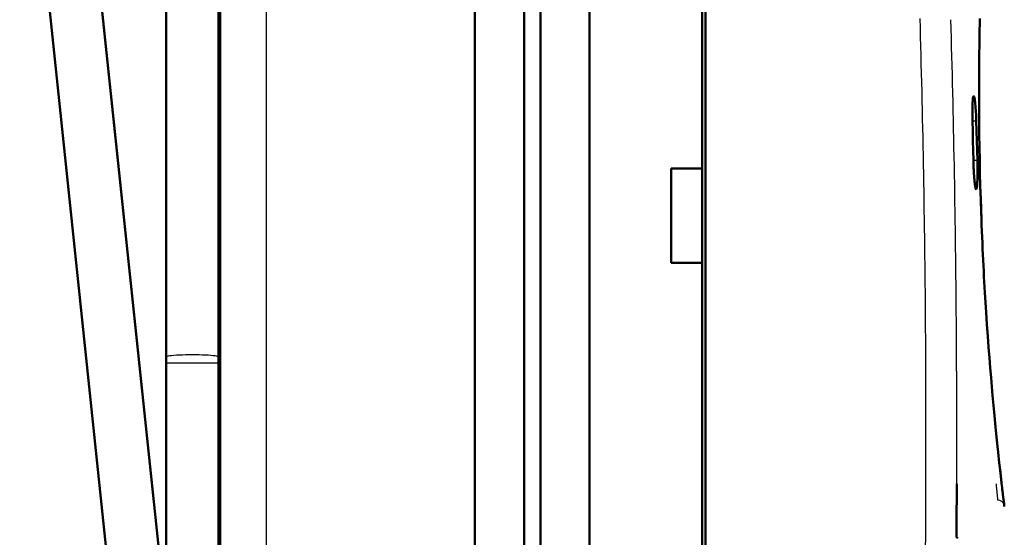
# Model space of a CAD drawing. Extents: x 0 to 420, y 0 to 297.
# Drawn here: x 162 to 192, y 166 to 182 of the extents above; entities that cross this region are included whole.
import ezdxf

# ---------------------------------------------------------------- set-up
doc = ezdxf.new("R2010")
doc.units = 0
doc.linetypes.add('DASHDOT', pattern=[18.5, 12, -3, 0.5, -3])

msp = doc.modelspace()

# ---------------------------------------------------------------- linework, layer by layer
at = {"color": 7, "lineweight": 50}
for p, q in [((177.445526, 149.80983), (177.445526, 193.798798)), ((177.945526, 163.648788), (177.945526, 193.798798)), ((175.945526, 193.724579), (175.945526, 149.80983)), ((179.445526, 193.724579), (179.445526, 163.570175)), ((168.145523, 160.888641), (168.145523, 193.234222)), ((165.338211, 158.860825), (162.010788, 190.517212)), ((166.495483, 163.156723), (163.60202, 190.684479)), ((166.495514, 163.156464), (163.60202, 190.684479)), ((182.995529, 186.335419), (182.995529, 164.399704))]:
    msp.add_line(p, q, dxfattribs=at)
at = {"color": 7, "lineweight": 25}
msp.add_line((169.567017, 131.24794), (169.567017, 193.379486), dxfattribs=at)
at = {"color": 7, "lineweight": 50, "ltscale": 0.495}
for p, q in [((166.495483, 171.184143), (166.495453, 190.984131)), ((168.09549, 171.184143), (168.095444, 190.984146)), ((168.09549, 171.184143), (168.095444, 190.984146))]:
    msp.add_line(p, q, dxfattribs=at)
at = {"color": 7, "lineweight": 50, "ltscale": 0.243745}
msp.add_line((182.895523, 176.960007), (182.895523, 186.709824), dxfattribs=at)
at = {"color": 7, "lineweight": 25, "ltscale": 0.013152}
msp.add_line((191.386627, 181.018616), (191.397385, 181.544586), dxfattribs=at)
at = {"color": 7, "lineweight": 50, "ltscale": 0.013136}
msp.add_line((191.386719, 181.016571), (191.397476, 181.541916), dxfattribs=at)
at = {"color": 7, "lineweight": 25, "ltscale": 0.006932}
msp.add_line((191.382172, 180.741364), (191.386627, 181.018616), dxfattribs=at)
at = {"color": 7, "lineweight": 50, "ltscale": 0.006925}
msp.add_line((191.382248, 180.739609), (191.386719, 181.016571), dxfattribs=at)
at = {"color": 7, "lineweight": 25, "ltscale": 0.00718}
msp.add_line((191.378403, 180.454193), (191.382172, 180.741364), dxfattribs=at)
at = {"color": 7, "lineweight": 50, "ltscale": 0.007173}
msp.add_line((191.378479, 180.452713), (191.382248, 180.739609), dxfattribs=at)
at = {"color": 7, "lineweight": 25, "ltscale": 0.007425}
msp.add_line((191.375412, 180.157211), (191.378403, 180.454193), dxfattribs=at)
at = {"color": 7, "lineweight": 50, "ltscale": 0.007419}
msp.add_line((191.375473, 180.155975), (191.378479, 180.452713), dxfattribs=at)
at = {"color": 7, "lineweight": 25, "ltscale": 0.003863}
msp.add_line((191.37326, 179.850555), (191.374222, 180.005066), dxfattribs=at)
at = {"color": 7, "lineweight": 50, "ltscale": 0.003861}
msp.add_line((191.373322, 179.849548), (191.374298, 180.003967), dxfattribs=at)
at = {"color": 7, "lineweight": 25, "ltscale": 0.003804}
msp.add_line((191.374222, 180.005066), (191.375412, 180.157211), dxfattribs=at)
at = {"color": 7, "lineweight": 50, "ltscale": 0.0038}
msp.add_line((191.374298, 180.003967), (191.375473, 180.155975), dxfattribs=at)
at = {"color": 7, "lineweight": 25, "ltscale": 0.004424}
msp.add_line((191.371948, 179.49942), (191.372467, 179.676361), dxfattribs=at)
at = {"color": 7, "lineweight": 50, "ltscale": 0.004421}
msp.add_line((191.371994, 179.498642), (191.372528, 179.675476), dxfattribs=at)
at = {"color": 7, "lineweight": 25, "ltscale": 0.004355}
msp.add_line((191.372467, 179.676361), (191.37326, 179.850555), dxfattribs=at)
at = {"color": 7, "lineweight": 50, "ltscale": 0.004352}
msp.add_line((191.372528, 179.675476), (191.373322, 179.849548), dxfattribs=at)
at = {"color": 7, "lineweight": 25, "ltscale": 0.00449}
msp.add_line((191.371719, 179.319824), (191.371948, 179.49942), dxfattribs=at)
at = {"color": 7, "lineweight": 25, "ltscale": 0.004554}
msp.add_line((191.371796, 179.137665), (191.371719, 179.319824), dxfattribs=at)
at = {"color": 7, "lineweight": 50, "ltscale": 0.004488}
msp.add_line((191.371765, 179.319138), (191.371994, 179.498642), dxfattribs=at)
at = {"color": 7, "lineweight": 50, "ltscale": 0.004551}
msp.add_line((191.371841, 179.137085), (191.371765, 179.319138), dxfattribs=at)
at = {"color": 7, "lineweight": 50, "ltscale": 0.000536}
msp.add_line((191.176193, 178.98938), (191.177551, 179.010773), dxfattribs=at)
at = {"color": 7, "lineweight": 50, "ltscale": 0.000505}
msp.add_line((191.177551, 179.010773), (191.179016, 179.030914), dxfattribs=at)
at = {"color": 7, "lineweight": 50, "ltscale": 0.000921}
msp.add_line((191.179016, 179.030914), (191.18222, 179.067627), dxfattribs=at)
at = {"color": 7, "lineweight": 50, "ltscale": 0.000794}
msp.add_line((191.18222, 179.067627), (191.185806, 179.099182), dxfattribs=at)
at = {"color": 7, "lineweight": 50, "ltscale": 0.000658}
msp.add_line((191.185806, 179.099182), (191.189697, 179.125229), dxfattribs=at)
at = {"color": 7, "lineweight": 50, "ltscale": 0.000518}
msp.add_line((191.189697, 179.125229), (191.193878, 179.145508), dxfattribs=at)
at = {"color": 7, "lineweight": 50, "ltscale": 0.000378}
msp.add_line((191.193878, 179.145508), (191.198318, 179.159973), dxfattribs=at)
at = {"color": 7, "lineweight": 50, "ltscale": 0.000161}
msp.add_line((191.198318, 179.159973), (191.201035, 179.165802), dxfattribs=at)
at = {"color": 7, "lineweight": 50, "ltscale": 8.6e-05}
msp.add_line((191.201035, 179.165802), (191.203003, 179.16864), dxfattribs=at)
at = {"color": 7, "lineweight": 50, "ltscale": 0.00014}
msp.add_line((191.203003, 179.16864), (191.207886, 179.171356), dxfattribs=at)
at = {"color": 7, "lineweight": 50, "ltscale": 0.00015}
msp.add_line((191.207886, 179.171356), (191.212921, 179.168121), dxfattribs=at)
at = {"color": 7, "lineweight": 50, "ltscale": 0.000262}
for p, q in [((191.218048, 179.158997), (191.212921, 179.168121)), ((191.288193, 176.321335), (191.293182, 176.330551))]:
    msp.add_line(p, q, dxfattribs=at)
at = {"color": 7, "lineweight": 50, "ltscale": 0.000396}
msp.add_line((191.223267, 179.144058), (191.218048, 179.158997), dxfattribs=at)
at = {"color": 7, "lineweight": 50, "ltscale": 0.000535}
msp.add_line((191.228561, 179.123322), (191.223267, 179.144058), dxfattribs=at)
at = {"color": 7, "lineweight": 50, "ltscale": 0.000672}
msp.add_line((191.233871, 179.09697), (191.228561, 179.123322), dxfattribs=at)
at = {"color": 7, "lineweight": 50, "ltscale": 0.000802}
for p, q in [((191.23912, 179.065323), (191.233871, 179.09697)), ((191.171066, 178.870392), (191.172119, 178.902435))]:
    msp.add_line(p, q, dxfattribs=at)
at = {"color": 7, "lineweight": 50, "ltscale": 0.000447}
msp.add_line((191.241714, 179.047638), (191.23912, 179.065323), dxfattribs=at)
at = {"color": 7, "lineweight": 50, "ltscale": 0.000478}
msp.add_line((191.244278, 179.028702), (191.241714, 179.047638), dxfattribs=at)
at = {"color": 7, "lineweight": 50, "ltscale": 0.00105}
msp.add_line((191.249359, 178.98703), (191.244278, 179.028702), dxfattribs=at)
at = {"color": 7, "lineweight": 25, "ltscale": 0.004614}
msp.add_line((191.372177, 178.953125), (191.371796, 179.137665), dxfattribs=at)
at = {"color": 7, "lineweight": 50, "ltscale": 0.004612}
msp.add_line((191.372223, 178.952621), (191.371841, 179.137085), dxfattribs=at)
at = {"color": 7, "lineweight": 50, "ltscale": 0.000946}
msp.add_line((191.168289, 178.692261), (191.168503, 178.730103), dxfattribs=at)
at = {"color": 7, "lineweight": 50, "ltscale": 0.000919}
msp.add_line((191.168503, 178.730103), (191.1689, 178.766876), dxfattribs=at)
at = {"color": 7, "lineweight": 50, "ltscale": 0.00089}
msp.add_line((191.1689, 178.766876), (191.169449, 178.802475), dxfattribs=at)
at = {"color": 7, "lineweight": 50, "ltscale": 0.000864}
msp.add_line((191.169449, 178.802475), (191.170181, 178.837021), dxfattribs=at)
at = {"color": 7, "lineweight": 50, "ltscale": 0.000835}
msp.add_line((191.170181, 178.837021), (191.171066, 178.870392), dxfattribs=at)
at = {"color": 7, "lineweight": 50, "ltscale": 0.000766}
msp.add_line((191.172119, 178.902435), (191.173325, 178.933044), dxfattribs=at)
at = {"color": 7, "lineweight": 50, "ltscale": 0.000726}
msp.add_line((191.173325, 178.933044), (191.174683, 178.962067), dxfattribs=at)
at = {"color": 7, "lineweight": 50, "ltscale": 0.000684}
msp.add_line((191.174683, 178.962067), (191.176193, 178.98938), dxfattribs=at)
at = {"color": 7, "lineweight": 50, "ltscale": 0.001414}
msp.add_line((191.255295, 178.930786), (191.249359, 178.98703), dxfattribs=at)
at = {"color": 7, "lineweight": 50, "ltscale": 0.001561}
msp.add_line((191.260941, 178.868622), (191.255295, 178.930786), dxfattribs=at)
at = {"color": 7, "lineweight": 50, "ltscale": 0.000827}
msp.add_line((191.263626, 178.835632), (191.260941, 178.868622), dxfattribs=at)
at = {"color": 7, "lineweight": 50, "ltscale": 0.000859}
for p, q in [((191.266235, 178.801361), (191.263626, 178.835632)), ((191.255371, 176.397766), (191.249817, 176.431671))]:
    msp.add_line(p, q, dxfattribs=at)
at = {"color": 7, "lineweight": 50, "ltscale": 0.001809}
msp.add_line((191.271179, 178.729187), (191.266235, 178.801361), dxfattribs=at)
at = {"color": 7, "lineweight": 50, "ltscale": 0.003882}
msp.add_line((191.279678, 178.574127), (191.271179, 178.729187), dxfattribs=at)
at = {"color": 7, "lineweight": 25, "ltscale": 0.004672}
msp.add_line((191.372894, 178.766235), (191.372177, 178.953125), dxfattribs=at)
at = {"color": 7, "lineweight": 50, "ltscale": 0.00467}
msp.add_line((191.372925, 178.765823), (191.372223, 178.952621), dxfattribs=at)
at = {"color": 7, "lineweight": 25, "ltscale": 0.004728}
msp.add_line((191.373932, 178.577133), (191.372894, 178.766235), dxfattribs=at)
at = {"color": 7, "lineweight": 50, "ltscale": 0.004726}
msp.add_line((191.373978, 178.576797), (191.372925, 178.765823), dxfattribs=at)
at = {"color": 7, "linetype": 'DASHDOT', "lineweight": 25, "ltscale": 0.00345}
msp.add_line((191.159561, 178.409821), (191.297577, 178.409821), dxfattribs=at)
at = {"color": 7, "lineweight": 50, "ltscale": 0.000969}
msp.add_line((191.168228, 178.653519), (191.168289, 178.692261), dxfattribs=at)
at = {"color": 7, "lineweight": 50, "ltscale": 0.000987}
msp.add_line((191.16835, 178.614029), (191.168228, 178.653519), dxfattribs=at)
at = {"color": 7, "lineweight": 50, "ltscale": 0.001002}
for p, q in [((191.168625, 178.573959), (191.16835, 178.614029)), ((191.225677, 176.657089), (191.22261, 176.697037))]:
    msp.add_line(p, q, dxfattribs=at)
at = {"color": 7, "lineweight": 50, "ltscale": 0.001012}
msp.add_line((191.169083, 178.533478), (191.168625, 178.573959), dxfattribs=at)
at = {"color": 7, "lineweight": 50, "ltscale": 0.001024}
msp.add_line((191.169693, 178.492538), (191.169083, 178.533478), dxfattribs=at)
at = {"color": 7, "lineweight": 50, "ltscale": 0.001032}
msp.add_line((191.170471, 178.451263), (191.169693, 178.492538), dxfattribs=at)
at = {"color": 7, "lineweight": 50, "ltscale": 0.001036}
msp.add_line((191.171417, 178.409821), (191.170471, 178.451263), dxfattribs=at)
at = {"color": 7, "lineweight": 50, "ltscale": 0.0075}
msp.add_line((191.178696, 178.109909), (191.171417, 178.409821), dxfattribs=at)
at = {"color": 7, "lineweight": 25, "ltscale": 0.002866}
msp.add_line((191.171417, 178.409821), (191.286072, 178.409821), dxfattribs=at)
at = {"color": 7, "lineweight": 50, "ltscale": 0.001013}
msp.add_line((191.281479, 178.533646), (191.279678, 178.574127), dxfattribs=at)
at = {"color": 7, "lineweight": 50, "ltscale": 0.001025}
msp.add_line((191.283157, 178.492661), (191.281479, 178.533646), dxfattribs=at)
at = {"color": 7, "lineweight": 50, "ltscale": 0.001034}
msp.add_line((191.284683, 178.451324), (191.283157, 178.492661), dxfattribs=at)
at = {"color": 7, "lineweight": 50, "ltscale": 0.001038}
for p, q in [((191.286072, 178.409821), (191.284683, 178.451324)), ((191.22261, 176.697037), (191.219681, 176.738464))]:
    msp.add_line(p, q, dxfattribs=at)
at = {"color": 7, "lineweight": 50, "ltscale": 0.007503}
for p, q in [((191.295395, 178.109833), (191.286072, 178.409821)), ((191.304443, 177.80983), (191.295395, 178.109833)), ((191.192657, 177.509903), (191.185776, 177.809937)), ((191.313248, 177.509827), (191.304443, 177.80983)), ((191.321793, 177.209824), (191.313248, 177.509827))]:
    msp.add_line(p, q, dxfattribs=at)
at = {"color": 7, "lineweight": 25, "ltscale": 0.00478}
msp.add_line((191.375336, 178.385956), (191.373932, 178.577133), dxfattribs=at)
at = {"color": 7, "lineweight": 50, "ltscale": 0.004778}
msp.add_line((191.375366, 178.385681), (191.373978, 178.576797), dxfattribs=at)
at = {"color": 7, "lineweight": 50, "ltscale": 0.007501}
msp.add_line((191.185776, 177.809937), (191.178696, 178.109909), dxfattribs=at)
at = {"color": 7, "lineweight": 25, "ltscale": 0.004811}
msp.add_line((191.377075, 178.193542), (191.375336, 178.385956), dxfattribs=at)
at = {"color": 7, "lineweight": 50, "ltscale": 0.004809}
msp.add_line((191.377106, 178.193329), (191.375366, 178.385681), dxfattribs=at)
at = {"color": 7, "lineweight": 25, "ltscale": 0.004855}
msp.add_line((191.379196, 177.999359), (191.377075, 178.193542), dxfattribs=at)
at = {"color": 7, "lineweight": 50, "ltscale": 0.004853}
msp.add_line((191.379227, 177.999207), (191.377106, 178.193329), dxfattribs=at)
at = {"color": 7, "lineweight": 25, "ltscale": 0.009823}
msp.add_line((191.384613, 177.606476), (191.379196, 177.999359), dxfattribs=at)
at = {"color": 7, "lineweight": 50, "ltscale": 0.009821}
msp.add_line((191.384628, 177.6064), (191.379227, 177.999207), dxfattribs=at)
at = {"color": 7, "lineweight": 50, "ltscale": 0.007504}
msp.add_line((191.199326, 177.209824), (191.192657, 177.509903), dxfattribs=at)
at = {"color": 7, "lineweight": 25, "ltscale": 0.009932}
msp.add_line((191.391678, 177.209274), (191.384613, 177.606476), dxfattribs=at)
at = {"color": 7, "lineweight": 50, "ltscale": 0.009945}
msp.add_line((191.391693, 177.208649), (191.384628, 177.6064), dxfattribs=at)
at = {"color": 7, "linetype": 'DASHDOT', "lineweight": 25, "ltscale": 0.003812}
msp.add_line((191.18663, 177.209824), (191.339127, 177.209824), dxfattribs=at)
at = {"color": 7, "lineweight": 50, "ltscale": 0.001232}
msp.add_line((191.200516, 177.160553), (191.199326, 177.209824), dxfattribs=at)
at = {"color": 7, "lineweight": 25, "ltscale": 0.003062}
msp.add_line((191.199326, 177.209824), (191.321793, 177.209824), dxfattribs=at)
at = {"color": 7, "lineweight": 50, "ltscale": 0.002464}
msp.add_line((191.324158, 177.111298), (191.321793, 177.209824), dxfattribs=at)
at = {"color": 7, "lineweight": 25, "ltscale": 0.009989}
msp.add_line((191.400482, 176.80983), (191.391678, 177.209274), dxfattribs=at)
at = {"color": 7, "lineweight": 50, "ltscale": 0.009973}
msp.add_line((191.400482, 176.80983), (191.391693, 177.208649), dxfattribs=at)
at = {"color": 7, "lineweight": 50, "ltscale": 0.023747}
for p, q in [((181.945648, 176.960022), (182.895523, 176.960007)), ((182.895523, 176.959717), (181.945648, 176.960022)), ((182.895523, 174.071564), (181.945648, 174.06575)), ((181.945648, 174.06575), (182.895523, 174.066055))]:
    msp.add_line(p, q, dxfattribs=at)
at = {"color": 7, "lineweight": 50, "ltscale": 0.072357}
msp.add_line((181.945648, 174.06575), (181.945648, 176.960022), dxfattribs=at)
at = {"color": 7, "lineweight": 50, "ltscale": 0.072204}
msp.add_line((182.895523, 174.071564), (182.895523, 176.959717), dxfattribs=at)
at = {"color": 7, "lineweight": 50, "ltscale": 0.001234}
msp.add_line((191.201904, 177.111221), (191.200516, 177.160553), dxfattribs=at)
at = {"color": 7, "lineweight": 50, "ltscale": 0.001229}
msp.add_line((191.203506, 177.062073), (191.201904, 177.111221), dxfattribs=at)
at = {"color": 7, "lineweight": 50, "ltscale": 0.001219}
msp.add_line((191.205292, 177.013351), (191.203506, 177.062073), dxfattribs=at)
at = {"color": 7, "lineweight": 50, "ltscale": 0.001202}
msp.add_line((191.20726, 176.965302), (191.205292, 177.013351), dxfattribs=at)
at = {"color": 7, "lineweight": 50, "ltscale": 0.001183}
msp.add_line((191.209412, 176.918015), (191.20726, 176.965302), dxfattribs=at)
at = {"color": 7, "lineweight": 50, "ltscale": 0.001165}
msp.add_line((191.211731, 176.87146), (191.209412, 176.918015), dxfattribs=at)
at = {"color": 7, "lineweight": 50, "ltscale": 0.001231}
msp.add_line((191.325043, 177.062073), (191.324158, 177.111298), dxfattribs=at)
at = {"color": 7, "lineweight": 50, "ltscale": 0.001222}
msp.add_line((191.325699, 177.013214), (191.325043, 177.062073), dxfattribs=at)
at = {"color": 7, "lineweight": 50, "ltscale": 0.002393}
msp.add_line((191.326385, 176.917496), (191.325699, 177.013214), dxfattribs=at)
at = {"color": 7, "lineweight": 50, "ltscale": 0.001167}
msp.add_line((191.326416, 176.870804), (191.326385, 176.917496), dxfattribs=at)
at = {"color": 7, "lineweight": 50, "ltscale": 0.006477}
msp.add_line((191.400482, 176.80983), (191.394547, 177.068848), dxfattribs=at)
at = {"color": 7, "lineweight": 50, "ltscale": 0.001142}
msp.add_line((191.214233, 176.825867), (191.211731, 176.87146), dxfattribs=at)
at = {"color": 7, "lineweight": 50, "ltscale": 0.001112}
msp.add_line((191.216888, 176.781464), (191.214233, 176.825867), dxfattribs=at)
at = {"color": 7, "lineweight": 50, "ltscale": 0.001077}
msp.add_line((191.219681, 176.738464), (191.216888, 176.781464), dxfattribs=at)
at = {"color": 7, "lineweight": 50, "ltscale": 0.000962}
for p, q in [((191.228851, 176.618744), (191.225677, 176.657089)), ((191.322067, 176.61676), (191.323318, 176.655212))]:
    msp.add_line(p, q, dxfattribs=at)
at = {"color": 7, "lineweight": 50, "ltscale": 0.000917}
msp.add_line((191.232162, 176.582214), (191.228851, 176.618744), dxfattribs=at)
at = {"color": 7, "lineweight": 50, "ltscale": 0.000918}
msp.add_line((191.320618, 176.580078), (191.322067, 176.61676), dxfattribs=at)
at = {"color": 7, "lineweight": 50, "ltscale": 0.001001}
msp.add_line((191.323318, 176.655212), (191.324356, 176.695251), dxfattribs=at)
at = {"color": 7, "lineweight": 50, "ltscale": 0.001044}
msp.add_line((191.324356, 176.695251), (191.325195, 176.736984), dxfattribs=at)
at = {"color": 7, "lineweight": 50, "ltscale": 0.001083}
msp.add_line((191.325195, 176.736984), (191.325806, 176.780304), dxfattribs=at)
at = {"color": 7, "lineweight": 50, "ltscale": 0.001117}
msp.add_line((191.325806, 176.780304), (191.326218, 176.824982), dxfattribs=at)
at = {"color": 7, "lineweight": 50, "ltscale": 0.001146}
msp.add_line((191.326218, 176.824982), (191.326416, 176.870804), dxfattribs=at)
at = {"color": 7, "lineweight": 50, "ltscale": 6.8e-05}
msp.add_line((191.400482, 176.80983), (191.400391, 176.812561), dxfattribs=at)
at = {"color": 7, "lineweight": 25, "ltscale": 0.010062}
msp.add_line((191.41066, 176.407486), (191.400482, 176.80983), dxfattribs=at)
at = {"color": 7, "lineweight": 50, "ltscale": 0.009823}
msp.add_line((191.410431, 176.417038), (191.400482, 176.80983), dxfattribs=at)
at = {"color": 7, "lineweight": 50, "ltscale": 0.010046}
msp.add_line((191.41066, 176.408127), (191.400482, 176.80983), dxfattribs=at)
at = {"color": 7, "lineweight": 50, "ltscale": 0.000868}
msp.add_line((191.23555, 176.547668), (191.232162, 176.582214), dxfattribs=at)
at = {"color": 7, "lineweight": 50, "ltscale": 0.000815}
for p, q in [((191.239029, 176.515274), (191.23555, 176.547668)), ((191.317108, 176.512787), (191.318954, 176.545349))]:
    msp.add_line(p, q, dxfattribs=at)
at = {"color": 7, "lineweight": 50, "ltscale": 0.000574}
msp.add_line((191.241669, 176.492462), (191.239029, 176.515274), dxfattribs=at)
at = {"color": 7, "lineweight": 50, "ltscale": 0.000542}
msp.add_line((191.244339, 176.470947), (191.241669, 176.492462), dxfattribs=at)
at = {"color": 7, "lineweight": 50, "ltscale": 0.000991}
msp.add_line((191.249817, 176.431671), (191.244339, 176.470947), dxfattribs=at)
at = {"color": 7, "lineweight": 50, "ltscale": 0.000717}
msp.add_line((191.260986, 176.369659), (191.255371, 176.397766), dxfattribs=at)
at = {"color": 7, "lineweight": 50, "ltscale": 0.000569}
msp.add_line((191.266586, 176.34758), (191.260986, 176.369659), dxfattribs=at)
at = {"color": 7, "lineweight": 50, "ltscale": 0.000229}
msp.add_line((191.269348, 176.338867), (191.266586, 176.34758), dxfattribs=at)
at = {"color": 7, "lineweight": 50, "ltscale": 0.000193}
msp.add_line((191.272125, 176.331665), (191.269348, 176.338867), dxfattribs=at)
at = {"color": 7, "lineweight": 50, "ltscale": 0.00017}
msp.add_line((191.275131, 176.325546), (191.272125, 176.331665), dxfattribs=at)
at = {"color": 7, "lineweight": 50, "ltscale": 0.00011}
msp.add_line((191.277603, 176.321884), (191.275131, 176.325546), dxfattribs=at)
at = {"color": 7, "lineweight": 50, "ltscale": 0.00016}
msp.add_line((191.277603, 176.321884), (191.28299, 176.31842), dxfattribs=at)
at = {"color": 7, "lineweight": 50, "ltscale": 0.000149}
msp.add_line((191.28299, 176.31842), (191.288193, 176.321335), dxfattribs=at)
at = {"color": 7, "lineweight": 50, "ltscale": 0.000405}
msp.add_line((191.293182, 176.330551), (191.297943, 176.346024), dxfattribs=at)
at = {"color": 7, "lineweight": 50, "ltscale": 0.000555}
msp.add_line((191.297943, 176.346024), (191.30246, 176.367767), dxfattribs=at)
at = {"color": 7, "lineweight": 50, "ltscale": 0.000704}
msp.add_line((191.30246, 176.367767), (191.306671, 176.395599), dxfattribs=at)
at = {"color": 7, "lineweight": 50, "ltscale": 0.000846}
msp.add_line((191.306671, 176.395599), (191.310532, 176.429214), dxfattribs=at)
at = {"color": 7, "lineweight": 50, "ltscale": 0.000473}
msp.add_line((191.310532, 176.429214), (191.312317, 176.448059), dxfattribs=at)
at = {"color": 7, "lineweight": 50, "ltscale": 0.000506}
msp.add_line((191.312317, 176.448059), (191.314011, 176.468246), dxfattribs=at)
at = {"color": 7, "lineweight": 50, "ltscale": 0.001116}
msp.add_line((191.314011, 176.468246), (191.317108, 176.512787), dxfattribs=at)
at = {"color": 7, "lineweight": 50, "ltscale": 0.000869}
msp.add_line((191.318954, 176.545349), (191.320618, 176.580078), dxfattribs=at)
at = {"color": 7, "lineweight": 50, "ltscale": 0.009799}
msp.add_line((191.421997, 176.025269), (191.410431, 176.417038), dxfattribs=at)
at = {"color": 7, "lineweight": 50, "ltscale": 0.010019}
msp.add_line((191.422531, 176.007553), (191.41066, 176.408127), dxfattribs=at)
at = {"color": 7, "lineweight": 25, "ltscale": 0.010005}
msp.add_line((191.422516, 176.007462), (191.41066, 176.407486), dxfattribs=at)
at = {"color": 7, "lineweight": 50, "ltscale": 0.007908}
msp.add_line((191.43248, 175.709106), (191.421997, 176.025269), dxfattribs=at)
at = {"color": 7, "lineweight": 25, "ltscale": 0.009896}
msp.add_line((191.435822, 175.611862), (191.422516, 176.007462), dxfattribs=at)
at = {"color": 7, "lineweight": 50, "ltscale": 0.009893}
msp.add_line((191.435837, 175.612045), (191.422531, 176.007553), dxfattribs=at)
at = {"color": 7, "lineweight": 50, "ltscale": 0.007812}
msp.add_line((191.443787, 175.39682), (191.43248, 175.709106), dxfattribs=at)
at = {"color": 7, "lineweight": 25, "ltscale": 0.004891}
msp.add_line((191.442963, 175.416367), (191.435822, 175.611862), dxfattribs=at)
at = {"color": 7, "lineweight": 50, "ltscale": 0.004889}
msp.add_line((191.442978, 175.416626), (191.435837, 175.612045), dxfattribs=at)
at = {"color": 7, "lineweight": 25, "ltscale": 0.004846}
msp.add_line((191.450394, 175.222656), (191.442963, 175.416367), dxfattribs=at)
at = {"color": 7, "lineweight": 50, "ltscale": 0.004844}
msp.add_line((191.450409, 175.222992), (191.442978, 175.416626), dxfattribs=at)
at = {"color": 7, "lineweight": 50, "ltscale": 0.003689}
msp.add_line((191.449448, 175.249359), (191.443787, 175.39682), dxfattribs=at)
at = {"color": 7, "lineweight": 50, "ltscale": 3.2e-05}
msp.add_line((191.449203, 175.254822), (191.449036, 175.256073), dxfattribs=at)
at = {"color": 7, "lineweight": 25, "ltscale": 0.004599}
msp.add_line((191.457764, 175.038849), (191.450394, 175.222656), dxfattribs=at)
at = {"color": 7, "lineweight": 50, "ltscale": 0.004597}
msp.add_line((191.457794, 175.039246), (191.450409, 175.222992), dxfattribs=at)
at = {"color": 7, "lineweight": 25, "ltscale": 0.004551}
msp.add_line((191.465378, 174.856949), (191.457764, 175.038849), dxfattribs=at)
at = {"color": 7, "lineweight": 50, "ltscale": 0.004549}
msp.add_line((191.465393, 174.857452), (191.457794, 175.039246), dxfattribs=at)
at = {"color": 7, "lineweight": 25, "ltscale": 0.004501}
msp.add_line((191.47319, 174.677094), (191.465378, 174.856949), dxfattribs=at)
at = {"color": 7, "lineweight": 50, "ltscale": 0.004498}
msp.add_line((191.473221, 174.677689), (191.465393, 174.857452), dxfattribs=at)
at = {"color": 7, "lineweight": 25, "ltscale": 0.004447}
msp.add_line((191.481201, 174.49939), (191.47319, 174.677094), dxfattribs=at)
at = {"color": 7, "lineweight": 50, "ltscale": 0.004444}
msp.add_line((191.481232, 174.500092), (191.473221, 174.677689), dxfattribs=at)
at = {"color": 7, "lineweight": 25, "ltscale": 0.004392}
msp.add_line((191.489395, 174.323914), (191.481201, 174.49939), dxfattribs=at)
at = {"color": 7, "lineweight": 50, "ltscale": 0.004389}
msp.add_line((191.489426, 174.324707), (191.481232, 174.500092), dxfattribs=at)
at = {"color": 7, "lineweight": 25, "ltscale": 0.004334}
msp.add_line((191.497772, 174.150757), (191.489395, 174.323914), dxfattribs=at)
at = {"color": 7, "lineweight": 50, "ltscale": 0.004331}
msp.add_line((191.497787, 174.151672), (191.489426, 174.324707), dxfattribs=at)
at = {"color": 7, "lineweight": 50, "ltscale": 0.266917}
msp.add_line((182.895523, 163.389374), (182.895523, 174.066055), dxfattribs=at)
at = {"color": 7, "lineweight": 25, "ltscale": 0.004273}
msp.add_line((191.506287, 173.980042), (191.497772, 174.150757), dxfattribs=at)
at = {"color": 7, "lineweight": 50, "ltscale": 0.00427}
msp.add_line((191.506317, 173.981079), (191.497787, 174.151672), dxfattribs=at)
at = {"color": 7, "lineweight": 25, "ltscale": 0.004211}
msp.add_line((191.514969, 173.811844), (191.506287, 173.980042), dxfattribs=at)
at = {"color": 7, "lineweight": 50, "ltscale": 0.004207}
msp.add_line((191.514984, 173.813019), (191.506317, 173.981079), dxfattribs=at)
at = {"color": 7, "lineweight": 25, "ltscale": 0.004153}
msp.add_line((191.523788, 173.645966), (191.514969, 173.811844), dxfattribs=at)
at = {"color": 7, "lineweight": 50, "ltscale": 0.004149}
msp.add_line((191.523804, 173.647293), (191.514984, 173.813019), dxfattribs=at)
at = {"color": 7, "lineweight": 25, "ltscale": 0.004085}
msp.add_line((191.53273, 173.482803), (191.523788, 173.645966), dxfattribs=at)
at = {"color": 7, "lineweight": 50, "ltscale": 0.004082}
msp.add_line((191.532745, 173.484268), (191.523804, 173.647293), dxfattribs=at)
at = {"color": 7, "lineweight": 25, "ltscale": 0.007964}
msp.add_line((191.550934, 173.164749), (191.53273, 173.482803), dxfattribs=at)
at = {"color": 7, "lineweight": 50, "ltscale": 0.007956}
msp.add_line((191.550949, 173.166534), (191.532745, 173.484268), dxfattribs=at)
at = {"color": 7, "lineweight": 25, "ltscale": 0.007686}
msp.add_line((191.569504, 172.85788), (191.550934, 173.164749), dxfattribs=at)
at = {"color": 7, "lineweight": 50, "ltscale": 0.007677}
msp.add_line((191.569504, 172.860016), (191.550949, 173.166534), dxfattribs=at)
at = {"color": 7, "lineweight": 50, "ltscale": 0.007395}
msp.add_line((191.588318, 172.564804), (191.569504, 172.860016), dxfattribs=at)
at = {"color": 7, "lineweight": 25, "ltscale": 0.007405}
msp.add_line((191.588333, 172.562286), (191.569504, 172.85788), dxfattribs=at)
at = {"color": 7, "lineweight": 50, "ltscale": 0.009493}
msp.add_line((191.613831, 172.185928), (191.588318, 172.564804), dxfattribs=at)
at = {"color": 7, "lineweight": 25, "ltscale": 0.009507}
msp.add_line((191.613861, 172.182877), (191.588333, 172.562286), dxfattribs=at)
at = {"color": 7, "lineweight": 50, "ltscale": 0.009009}
msp.add_line((191.63945, 171.826462), (191.613831, 172.185928), dxfattribs=at)
at = {"color": 7, "lineweight": 25, "ltscale": 0.009024}
msp.add_line((191.639511, 171.82283), (191.613861, 172.182877), dxfattribs=at)
at = {"color": 7, "lineweight": 50, "ltscale": 0.008555}
msp.add_line((191.665039, 171.485214), (191.63945, 171.826462), dxfattribs=at)
at = {"color": 7, "lineweight": 25, "ltscale": 0.00857}
msp.add_line((191.665131, 171.480988), (191.639511, 171.82283), dxfattribs=at)
at = {"color": 7, "lineweight": 50, "ltscale": 0.008129}
msp.add_line((191.690414, 171.161041), (191.665039, 171.485214), dxfattribs=at)
at = {"color": 7, "lineweight": 25, "ltscale": 0.008145}
msp.add_line((191.690536, 171.156189), (191.665131, 171.480988), dxfattribs=at)
at = {"color": 7, "lineweight": 50, "ltscale": 0.004358}
for p, q in [((166.495499, 171.009827), (166.495483, 171.184143)), ((168.09549, 171.009827), (168.09549, 171.184143)), ((168.09549, 171.009827), (168.09549, 171.184143))]:
    msp.add_line(p, q, dxfattribs=at)
at = {"color": 7, "lineweight": 25, "ltscale": 0.022689}
msp.add_line((166.495499, 171.009827), (167.403061, 171.009827), dxfattribs=at)
at = {"color": 7, "lineweight": 50, "ltscale": 0.28}
for p, q in [((166.495514, 159.80983), (166.495499, 171.009827)), ((168.09552, 159.80983), (168.09549, 171.009827))]:
    msp.add_line(p, q, dxfattribs=at)
at = {"color": 7, "lineweight": 25, "ltscale": 0.017311}
msp.add_line((167.403061, 171.009827), (168.09549, 171.009827), dxfattribs=at)
at = {"color": 7, "lineweight": 50, "ltscale": 0.184328}
msp.add_line((168.095505, 163.636688), (168.09549, 171.009827), dxfattribs=at)
at = {"color": 7, "lineweight": 50, "ltscale": 0.003924}
msp.add_line((191.703018, 171.004608), (191.690414, 171.161041), dxfattribs=at)
at = {"color": 7, "lineweight": 25, "ltscale": 0.003932}
msp.add_line((191.703156, 170.999435), (191.690536, 171.156189), dxfattribs=at)
at = {"color": 7, "lineweight": 50, "ltscale": 0.003831}
msp.add_line((191.71553, 170.851898), (191.703018, 171.004608), dxfattribs=at)
at = {"color": 7, "lineweight": 25, "ltscale": 0.003838}
msp.add_line((191.715683, 170.84642), (191.703156, 170.999435), dxfattribs=at)
at = {"color": 7, "lineweight": 50, "ltscale": 0.007393}
msp.add_line((191.740234, 170.557205), (191.71553, 170.851898), dxfattribs=at)
at = {"color": 7, "lineweight": 25, "ltscale": 0.00741}
msp.add_line((191.740417, 170.551071), (191.715683, 170.84642), dxfattribs=at)
at = {"color": 7, "lineweight": 50, "ltscale": 0.007043}
msp.add_line((191.764465, 170.27652), (191.740234, 170.557205), dxfattribs=at)
at = {"color": 7, "lineweight": 25, "ltscale": 0.00706}
msp.add_line((191.764679, 170.269714), (191.740417, 170.551071), dxfattribs=at)
at = {"color": 7, "lineweight": 50, "ltscale": 0.0067}
msp.add_line((191.788162, 170.009567), (191.764465, 170.27652), dxfattribs=at)
at = {"color": 7, "lineweight": 25, "ltscale": 0.006717}
msp.add_line((191.788422, 170.002075), (191.764679, 170.269714), dxfattribs=at)
at = {"color": 7, "lineweight": 50, "ltscale": 0.012719}
msp.add_line((191.834991, 169.502975), (191.788162, 170.009567), dxfattribs=at)
at = {"color": 7, "lineweight": 25, "ltscale": 0.012757}
msp.add_line((191.835342, 169.493958), (191.788422, 170.002075), dxfattribs=at)
at = {"color": 7, "lineweight": 50, "ltscale": 0.011417}
msp.add_line((191.879105, 169.048416), (191.834991, 169.502975), dxfattribs=at)
at = {"color": 7, "lineweight": 25, "ltscale": 0.011457}
msp.add_line((191.879547, 169.037827), (191.835342, 169.493958), dxfattribs=at)
at = {"color": 7, "lineweight": 50, "ltscale": 0.005259}
msp.add_line((191.900055, 168.839111), (191.879105, 169.048416), dxfattribs=at)
at = {"color": 7, "lineweight": 25, "ltscale": 0.005278}
msp.add_line((191.900558, 168.827744), (191.879547, 169.037827), dxfattribs=at)
at = {"color": 7, "lineweight": 50, "ltscale": 0.004976}
msp.add_line((191.920242, 168.641083), (191.900055, 168.839111), dxfattribs=at)
at = {"color": 7, "lineweight": 25, "ltscale": 0.004997}
msp.add_line((191.920807, 168.628906), (191.900558, 168.827744), dxfattribs=at)
at = {"color": 7, "lineweight": 50, "ltscale": 0.004709}
msp.add_line((191.939636, 168.453705), (191.920242, 168.641083), dxfattribs=at)
at = {"color": 7, "lineweight": 25, "ltscale": 0.004729}
msp.add_line((191.940247, 168.440765), (191.920807, 168.628906), dxfattribs=at)
at = {"color": 7, "lineweight": 50, "ltscale": 0.004449}
msp.add_line((191.958206, 168.276733), (191.939636, 168.453705), dxfattribs=at)
at = {"color": 7, "lineweight": 25, "ltscale": 0.004469}
msp.add_line((191.958862, 168.262985), (191.940247, 168.440765), dxfattribs=at)
at = {"color": 7, "lineweight": 50, "ltscale": 0.008151}
msp.add_line((191.992905, 167.95253), (191.958206, 168.276733), dxfattribs=at)
at = {"color": 7, "lineweight": 25, "ltscale": 0.008192}
msp.add_line((191.993683, 167.937164), (191.958862, 168.262985), dxfattribs=at)
at = {"color": 7, "lineweight": 25, "ltscale": 0.01956}
msp.add_line((189.744797, 167.348831), (189.747116, 168.131226), dxfattribs=at)
at = {"color": 7, "lineweight": 25, "ltscale": 0.019565}
msp.add_line((190.687622, 167.30983), (190.689957, 168.092438), dxfattribs=at)
at = {"color": 7, "lineweight": 50, "ltscale": 0.007174}
msp.add_line((192.02417, 167.667267), (191.992905, 167.95253), dxfattribs=at)
at = {"color": 7, "lineweight": 25, "ltscale": 0.007214}
msp.add_line((192.025055, 167.65033), (191.993683, 167.937164), dxfattribs=at)
at = {"color": 7, "lineweight": 50, "ltscale": 0.002358}
msp.add_line((192.029053, 167.623169), (192.018677, 167.716919), dxfattribs=at)
at = {"color": 7, "lineweight": 50, "ltscale": 0.006244}
msp.add_line((192.05191, 167.419037), (192.02417, 167.667267), dxfattribs=at)
at = {"color": 7, "lineweight": 25, "ltscale": 0.006284}
msp.add_line((192.052902, 167.400497), (192.025055, 167.65033), dxfattribs=at)
at = {"color": 7, "lineweight": 50, "ltscale": 0.004042}
msp.add_line((192.047012, 167.462479), (192.029053, 167.623169), dxfattribs=at)
at = {"color": 7, "lineweight": 25, "ltscale": 0.032496}
msp.add_line((189.739944, 166.049011), (189.744797, 167.348831), dxfattribs=at)
at = {"color": 7, "lineweight": 50, "ltscale": 0.032424}
msp.add_line((190.682755, 166.012894), (190.687622, 167.30983), dxfattribs=at)
at = {"color": 7, "lineweight": 25, "ltscale": 0.00029}
msp.add_line((191.904449, 167.298584), (191.903275, 167.31012), dxfattribs=at)
at = {"color": 7, "lineweight": 25, "ltscale": 0.001331}
msp.add_line((191.909805, 167.245621), (191.904449, 167.298584), dxfattribs=at)
at = {"color": 7, "lineweight": 50, "ltscale": 0.003095}
msp.add_line((192.060883, 167.339478), (192.047012, 167.462479), dxfattribs=at)
at = {"color": 7, "lineweight": 50, "ltscale": 0.002}
msp.add_line((192.060883, 167.339539), (192.05191, 167.419037), dxfattribs=at)
at = {"color": 7, "lineweight": 25, "ltscale": 0.002013}
msp.add_line((192.06192, 167.320465), (192.052902, 167.400497), dxfattribs=at)
at = {"color": 7, "lineweight": 25, "ltscale": 0.000479}
msp.add_line((192.06192, 167.320465), (192.060883, 167.339584), dxfattribs=at)
at = {"color": 7, "lineweight": 50, "ltscale": 0.000403}
msp.add_line((192.062225, 167.323471), (192.060883, 167.339539), dxfattribs=at)
at = {"color": 7, "lineweight": 50, "ltscale": 0.000402}
msp.add_line((192.062225, 167.323471), (192.060883, 167.339478), dxfattribs=at)
at = {"color": 7, "lineweight": 25, "ltscale": 0.000267}
msp.add_line((192.062729, 167.30983), (192.06192, 167.320465), dxfattribs=at)
at = {"color": 7, "lineweight": 25, "ltscale": 0.000346}
msp.add_line((192.062729, 167.30983), (192.06221, 167.323654), dxfattribs=at)
at = {"color": 7, "lineweight": 50, "ltscale": 0.000177}
msp.add_line((192.062729, 167.316574), (192.06221, 167.323639), dxfattribs=at)
at = {"color": 7, "lineweight": 50, "ltscale": 0.000178}
msp.add_line((192.062729, 167.316528), (192.06221, 167.323639), dxfattribs=at)
at = {"color": 7, "lineweight": 25, "ltscale": 0.000515}
msp.add_line((192.063477, 167.300079), (192.062317, 167.320663), dxfattribs=at)
at = {"color": 7, "lineweight": 50, "ltscale": 0.003056}
msp.add_line((192.076614, 167.199265), (192.062317, 167.320663), dxfattribs=at)
at = {"color": 7, "lineweight": 50, "ltscale": 0.003054}
msp.add_line((192.076614, 167.19928), (192.062332, 167.320618), dxfattribs=at)
at = {"color": 7, "lineweight": 25, "ltscale": 0.004544}
msp.add_line((191.927719, 167.064728), (191.909805, 167.245621), dxfattribs=at)
at = {"color": 7, "lineweight": 25, "ltscale": 0.003313}
msp.add_line((191.93988, 166.932755), (191.927719, 167.064728), dxfattribs=at)
at = {"color": 7, "lineweight": 50, "ltscale": 0.001441}
for p, q in [((192.083405, 167.142044), (192.076614, 167.19928)), ((192.083405, 167.142029), (192.076614, 167.199265))]:
    msp.add_line(p, q, dxfattribs=at)
at = {"color": 7, "lineweight": 50, "ltscale": 0.001362}
for p, q in [((192.089828, 167.087936), (192.083405, 167.142044)), ((192.089844, 167.087921), (192.083405, 167.142029))]:
    msp.add_line(p, q, dxfattribs=at)
at = {"color": 7, "lineweight": 50, "ltscale": 0.004668}
for p, q in [((192.112045, 166.902542), (192.089828, 167.087936)), ((192.112045, 166.902527), (192.089844, 167.087921))]:
    msp.add_line(p, q, dxfattribs=at)
at = {"color": 7, "lineweight": 25, "ltscale": 0.001662}
msp.add_line((191.945068, 166.86647), (191.93988, 166.932755), dxfattribs=at)
at = {"color": 7, "lineweight": 25, "ltscale": 0.001021}
msp.add_line((191.947083, 166.825699), (191.945068, 166.86647), dxfattribs=at)
at = {"color": 7, "lineweight": 25, "ltscale": 0.000392}
msp.add_line((191.945908, 166.810043), (191.947083, 166.825699), dxfattribs=at)
at = {"color": 7, "lineweight": 50, "ltscale": 0.003435}
for p, q in [((192.12851, 166.766144), (192.112045, 166.902542)), ((192.12851, 166.766129), (192.112045, 166.902527))]:
    msp.add_line(p, q, dxfattribs=at)
at = {"color": 7, "lineweight": 50, "ltscale": 0.001753}
msp.add_line((192.136902, 166.696533), (192.12851, 166.766144), dxfattribs=at)
at = {"color": 7, "lineweight": 50, "ltscale": 0.001752}
msp.add_line((192.136902, 166.696533), (192.12851, 166.766129), dxfattribs=at)
at = {"color": 7, "lineweight": 50, "ltscale": 0.001124}
msp.add_line((192.142181, 166.651871), (192.136902, 166.696533), dxfattribs=at)
msp.add_line((192.142181, 166.651871), (192.136902, 166.696533), dxfattribs=at)
at = {"color": 7, "lineweight": 50, "ltscale": 0.000709}
msp.add_line((192.145065, 166.623642), (192.142181, 166.651871), dxfattribs=at)
at = {"color": 7, "lineweight": 50, "ltscale": 0.000559}
msp.add_line((192.143478, 166.629395), (192.142212, 166.651718), dxfattribs=at)
at = {"color": 7, "lineweight": 25, "ltscale": 0.000766}
msp.add_line((192.145523, 166.60994), (192.143173, 166.640472), dxfattribs=at)
at = {"color": 7, "lineweight": 50, "ltscale": 0.000224}
msp.add_line((192.145462, 166.6147), (192.145065, 166.623642), dxfattribs=at)
at = {"color": 7, "lineweight": 50, "ltscale": 0.000126}
msp.add_line((192.145523, 166.60994), (192.145462, 166.61499), dxfattribs=at)
at = {"color": 7, "lineweight": 25, "ltscale": 0.032706}
msp.add_line((189.735428, 164.740768), (189.739944, 166.049011), dxfattribs=at)
at = {"color": 7, "lineweight": 50, "ltscale": 0.008545}
msp.add_line((190.681534, 165.671082), (190.682755, 166.012894), dxfattribs=at)
at = {"color": 7, "lineweight": 50, "ltscale": 0.001161}
msp.add_line((190.681534, 165.671082), (190.718887, 165.643478), dxfattribs=at)
at = {"color": 7, "lineweight": 25}
for centre, radius, start, end in [((-243.602539, 169.062057), 433.350403, 1.0597, 1.65062), ((-241.842377, 169.025055), 432.533051, 1.061782, 1.653978), ((-244.630737, 169.042908), 434.378784, 0.469872, 1.059717), ((-242.868286, 169.005905), 433.559143, 0.470682, 1.061801), ((-245.490265, 169.035736), 435.238342, 359.880929, 0.469889), ((-243.726349, 168.998718), 434.417267, 359.88047, 0.470701), ((191.945618, 166.60994), 0.199906, 11.657781, 90.000003)]:
    msp.add_arc(centre, radius, start, end, dxfattribs=at)
msp.add_ellipse((167.295486, 171.184143), major_axis=(0.800003, 0), ratio=0.087156, start_param=6.283177853, end_param=9.424785614, dxfattribs=at)

doc.saveas('drawing.dxf')
